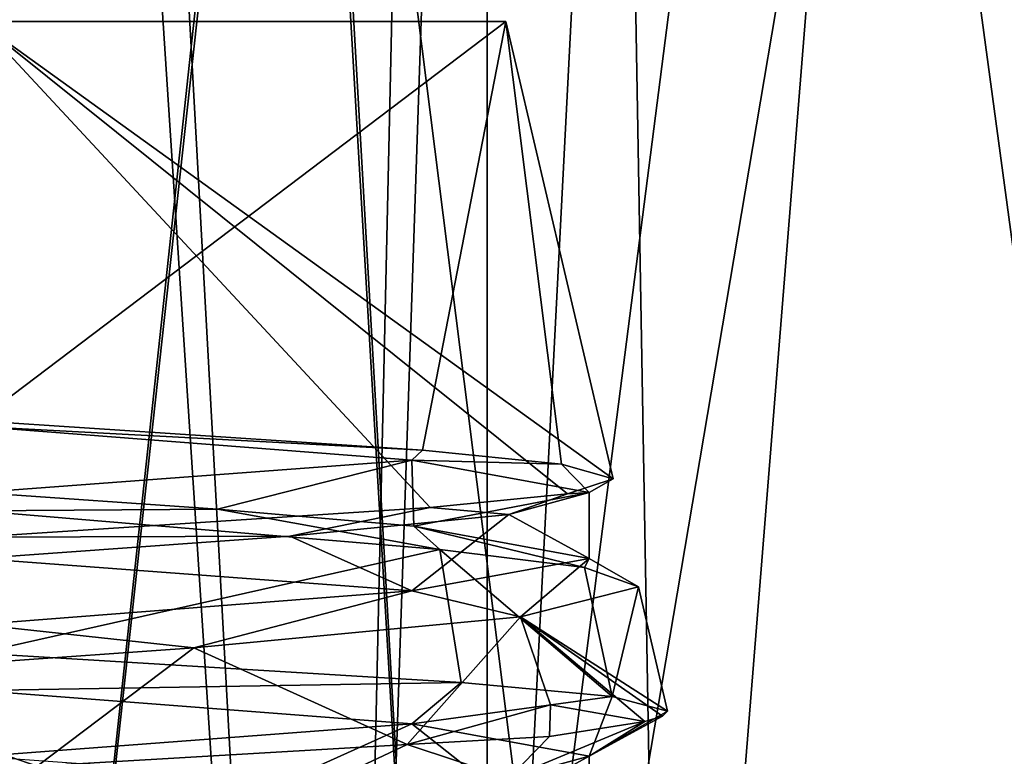
# Model space of a CAD drawing. Units: millimetres. Extents: x -110 to 110, y -106 to 65.
# Drawn here: x -98 to -96, y -17 to -15 of the extents above; entities that cross this region are included whole.
import ezdxf

# ---------------------------------------------------------------- set-up
doc = ezdxf.new("R2010")
doc.units = ezdxf.units.MM
doc.header["$LTSCALE"] = 159.143519
for name, color, linetype in [('1', 7, 'CONTINUOUS'), ('1063', 7, 'CONTINUOUS'), ('1064', 7, 'CONTINUOUS'), ('1090', 7, 'CONTINUOUS'), ('1091', 7, 'CONTINUOUS'), ('1377', 7, 'CONTINUOUS'), ('1387', 7, 'CONTINUOUS'), ('1393', 7, 'CONTINUOUS'), ('1394', 7, 'CONTINUOUS'), ('140', 7, 'CONTINUOUS'), ('15', 7, 'CONTINUOUS'), ('169', 7, 'CONTINUOUS'), ('1759', 7, 'CONTINUOUS'), ('1760', 7, 'CONTINUOUS'), ('1776', 7, 'CONTINUOUS'), ('1777', 7, 'CONTINUOUS'), ('1793', 7, 'CONTINUOUS'), ('1794', 7, 'CONTINUOUS'), ('183', 7, 'CONTINUOUS'), ('195', 7, 'CONTINUOUS'), ('203', 7, 'CONTINUOUS'), ('2035', 7, 'CONTINUOUS'), ('204', 7, 'CONTINUOUS'), ('209', 7, 'CONTINUOUS'), ('210', 7, 'CONTINUOUS'), ('2104', 7, 'CONTINUOUS'), ('229', 7, 'CONTINUOUS'), ('235', 7, 'CONTINUOUS'), ('237', 7, 'CONTINUOUS'), ('27', 7, 'CONTINUOUS'), ('308', 7, 'CONTINUOUS'), ('35', 7, 'CONTINUOUS'), ('36', 7, 'CONTINUOUS'), ('41', 7, 'CONTINUOUS'), ('42', 7, 'CONTINUOUS'), ('61', 7, 'CONTINUOUS'), ('67', 7, 'CONTINUOUS'), ('69', 7, 'CONTINUOUS'), ('841', 7, 'CONTINUOUS'), ('855', 7, 'CONTINUOUS'), ('867', 7, 'CONTINUOUS'), ('875', 7, 'CONTINUOUS'), ('876', 7, 'CONTINUOUS'), ('881', 7, 'CONTINUOUS'), ('882', 7, 'CONTINUOUS'), ('901', 7, 'CONTINUOUS'), ('907', 7, 'CONTINUOUS'), ('909', 7, 'CONTINUOUS'), ('980', 7, 'CONTINUOUS')]:
    doc.layers.add(name, color=color, linetype=linetype)

msp = doc.modelspace()

# ---------------------------------------------------------------- linework, layer by layer
at = {"layer": '1', "linetype": 'CONTINUOUS'}
for points in [[(-97.4005, -16.79, 1.208), (-98.5999, -15.5, 1.4), (-98.6076, -16.8679, 1.7206), (-97.4005, -16.79, 1.208)], [(-97.2, -15.5), (-98.5999, -15.5, 1.4), (-96.9156, -16.7135), (-97.2, -15.5)], [(-96.9156, -16.7135), (-98.5999, -15.5, 1.4), (-97.0365, -16.753, 0.6511), (-96.9156, -16.7135)], [(-97.0365, -16.753, 0.6511), (-98.5999, -15.5, 1.4), (-97.4005, -16.79, 1.208), (-97.0365, -16.753, 0.6511)]]:
    msp.add_3dface(points, dxfattribs=at)
at = {"layer": '1063', "color": 7, "linetype": 'CONTINUOUS', "true_color": 0xa0a0a0}
for points in [[(-97.25, 2, 160), (-95, 2, 157.75), (-97.25, -26, 160), (-97.25, 2, 160)], [(-97.25, -26, 160), (-95, 2, 157.75), (-95, -26, 157.75), (-97.25, -26, 160)]]:
    msp.add_3dface(points, dxfattribs=at)
at = {"layer": '1064', "color": 7, "linetype": 'CONTINUOUS', "true_color": 0xa0a0a0}
for points in [[(-97.25, 2, 160), (-97.25, -26, 160), (-95, -26, 162.25), (-97.25, 2, 160)], [(-95, 2, 162.25), (-97.25, 2, 160), (-95, -26, 162.25), (-95, 2, 162.25)]]:
    msp.add_3dface(points, dxfattribs=at)
at = {"layer": '1090', "color": 7, "linetype": 'CONTINUOUS', "true_color": 0xa0a0a0}
for points in [[(-97.25, 2, -160), (-95, 2, -162.25), (-97.25, -26, -160), (-97.25, 2, -160)], [(-97.25, -26, -160), (-95, 2, -162.25), (-95, -26, -162.25), (-97.25, -26, -160)]]:
    msp.add_3dface(points, dxfattribs=at)
at = {"layer": '1091', "color": 7, "linetype": 'CONTINUOUS', "true_color": 0xa0a0a0}
for points in [[(-97.25, 2, -160), (-97.25, -26, -160), (-95, -26, -157.75), (-97.25, 2, -160)], [(-95, 2, -157.75), (-97.25, 2, -160), (-95, -26, -157.75), (-95, 2, -157.75)]]:
    msp.add_3dface(points, dxfattribs=at)
at = {"layer": '1377', "linetype": 'CONTINUOUS'}
for points in [[(-94.5531, -14.0605, 174.5439), (-103.7981, -16.5555, 170.9733), (-91.9192, -20.1379, 174.3317), (-94.5531, -14.0605, 174.5439)], [(-96.7157, -28.5488, 171.1504), (-95.8777, -29.3988, 171.1873), (-103.7981, -16.5555, 170.9733), (-96.7157, -28.5488, 171.1504)], [(-103.7981, -16.5555, 170.9733), (-95.8777, -29.3988, 171.1873), (-90.9991, -28.6566, 173.2908), (-103.7981, -16.5555, 170.9733)], [(-97.5234, -27.6718, 171.1124), (-96.7157, -28.5488, 171.1504), (-103.7981, -16.5555, 170.9733), (-97.5234, -27.6718, 171.1124)], [(-100.3429, -25.7091, 170.1629), (-97.5234, -27.6718, 171.1124), (-103.7981, -16.5555, 170.9733), (-100.3429, -25.7091, 170.1629)], [(-91.9192, -20.1379, 174.3317), (-103.7981, -16.5555, 170.9733), (-90.9991, -28.6566, 173.2908), (-91.9192, -20.1379, 174.3317)]]:
    msp.add_3dface(points, dxfattribs=at)
at = {"layer": '1387', "linetype": 'CONTINUOUS'}
msp.add_3dface([(-103.7981, -16.5555, 170.9733), (-94.5531, -14.0605, 174.5439), (-105.1467, -14.2778, 170.1467), (-103.7981, -16.5555, 170.9733)], dxfattribs=at)
at = {"layer": '1393', "linetype": 'CONTINUOUS'}
msp.add_3dface([(-105.1467, -14.2778, -170.1467), (-94.553, -14.0617, -174.5439), (-103.6832, -16.5267, -171.0729), (-105.1467, -14.2778, -170.1467)], dxfattribs=at)
at = {"layer": '1394', "linetype": 'CONTINUOUS'}
for points in [[(-103.6832, -16.5267, -171.0729), (-94.553, -14.0617, -174.5439), (-97.5234, -27.6718, -171.1124), (-103.6832, -16.5267, -171.0729)], [(-97.5234, -27.6718, -171.1124), (-94.553, -14.0617, -174.5439), (-96.7158, -28.5487, -171.1504), (-97.5234, -27.6718, -171.1124)], [(-96.7158, -28.5487, -171.1504), (-94.553, -14.0617, -174.5439), (-95.8777, -29.3989, -171.1873), (-96.7158, -28.5487, -171.1504)], [(-100.3402, -25.7104, -170.1643), (-103.6832, -16.5267, -171.0729), (-97.5234, -27.6718, -171.1124), (-100.3402, -25.7104, -170.1643)]]:
    msp.add_3dface(points, dxfattribs=at)
at = {"layer": '140', "linetype": 'CONTINUOUS'}
for points in [[(-97.4622, -17.4186, 1.4583), (-97.0839, -17.3976, 1.0159), (-97.0814, -17.3131, 1.0121), (-97.4622, -17.4186, 1.4583)], [(-97.0839, -17.3976, 1.0159), (-96.8311, -17.3574, 0.4892), (-97.0814, -17.3131, 1.0121), (-97.0839, -17.3976, 1.0159)]]:
    msp.add_3dface(points, dxfattribs=at)
at = {"layer": '15', "linetype": 'CONTINUOUS'}
for points in [[(-98.6, -17.45, -1.6211), (-98.6, -17.275, -1.6211), (-97.4494, -17.3639, -1.142), (-98.6, -17.45, -1.6211)], [(-98.6, -17.45, -1.6211), (-97.4494, -17.3639, -1.142), (-97.773, -17.5097, -1.3943), (-98.6, -17.45, -1.6211)], [(-97.4494, -17.3639, -1.142), (-97.1926, -17.5671, -0.8044), (-97.773, -17.5097, -1.3943), (-97.4494, -17.3639, -1.142)], [(-97.4494, -17.3639, -1.142), (-96.9789, -17.4499, -0.002), (-97.1926, -17.5671, -0.8044), (-97.4494, -17.3639, -1.142)], [(-96.9789, -17.4499, -0.002), (-97.1926, -17.5079, 0.8044), (-96.9789, -17.6251, 0.002), (-96.9789, -17.4499, -0.002)], [(-96.9789, -17.4499, -0.002), (-96.9789, -17.6251, 0.002), (-97.1926, -17.5671, -0.8044), (-96.9789, -17.4499, -0.002)]]:
    msp.add_3dface(points, dxfattribs=at)
at = {"layer": '169', "linetype": 'CONTINUOUS'}
for points in [[(-97.4005, -16.79, -123.792), (-98.5999, -15.5, -123.6), (-98.6076, -16.8679, -123.2794), (-97.4005, -16.79, -123.792)], [(-97.2, -15.5, -125), (-98.5999, -15.5, -123.6), (-96.9156, -16.7135, -125), (-97.2, -15.5, -125)], [(-96.9156, -16.7135, -125), (-98.5999, -15.5, -123.6), (-97.0365, -16.753, -124.3489), (-96.9156, -16.7135, -125)], [(-97.0365, -16.753, -124.3489), (-98.5999, -15.5, -123.6), (-97.4005, -16.79, -123.792), (-97.0365, -16.753, -124.3489)]]:
    msp.add_3dface(points, dxfattribs=at)
at = {"layer": '1759', "linetype": 'CONTINUOUS'}
for points in [[(-99.4418, -13, 123.5218), (-98.6, -20.8001, 123.1622), (-97.7469, -13, 123.5282), (-99.4418, -13, 123.5218)], [(-98.6, -20.8001, 123.1622), (-97.3005, -20.8001, 123.7005), (-97.7469, -13, 123.5282), (-98.6, -20.8001, 123.1622)], [(-97.3005, -20.8001, 123.7005), (-96.7622, -20.8001, 125), (-97.7469, -13, 123.5282), (-97.3005, -20.8001, 123.7005)], [(-97.7469, -13, 123.5282), (-96.7622, -20.8001, 125), (-96.8984, -13, 125), (-97.7469, -13, 123.5282)]]:
    msp.add_3dface(points, dxfattribs=at)
at = {"layer": '1760', "linetype": 'CONTINUOUS'}
for points in [[(-97.7582, -13, 126.4782), (-98.6, -20.8001, 126.8378), (-99.4531, -13, 126.4718), (-97.7582, -13, 126.4782)], [(-97.3005, -20.8001, 126.2995), (-98.6, -20.8001, 126.8378), (-97.7582, -13, 126.4782), (-97.3005, -20.8001, 126.2995)], [(-96.8984, -13, 125), (-97.3005, -20.8001, 126.2995), (-97.7582, -13, 126.4782), (-96.8984, -13, 125)], [(-96.7622, -20.8001, 125), (-97.3005, -20.8001, 126.2995), (-96.8984, -13, 125), (-96.7622, -20.8001, 125)]]:
    msp.add_3dface(points, dxfattribs=at)
at = {"layer": '1776', "linetype": 'CONTINUOUS'}
for points in [[(-99.4418, -13, -1.4782), (-98.6, -20.8001, -1.8378), (-97.7469, -13, -1.4718), (-99.4418, -13, -1.4782)], [(-98.6, -20.8001, -1.8378), (-97.3005, -20.8001, -1.2995), (-97.7469, -13, -1.4718), (-98.6, -20.8001, -1.8378)], [(-97.3005, -20.8001, -1.2995), (-96.7622, -20.8001, 0), (-97.7469, -13, -1.4718), (-97.3005, -20.8001, -1.2995)], [(-97.7469, -13, -1.4718), (-96.7622, -20.8001, 0), (-96.8984, -13), (-97.7469, -13, -1.4718)]]:
    msp.add_3dface(points, dxfattribs=at)
at = {"layer": '1777', "linetype": 'CONTINUOUS'}
for points in [[(-97.7582, -13, 1.4782), (-98.6, -20.8001, 1.8378), (-99.4531, -13, 1.4718), (-97.7582, -13, 1.4782)], [(-97.3005, -20.8001, 1.2995), (-98.6, -20.8001, 1.8378), (-97.7582, -13, 1.4782), (-97.3005, -20.8001, 1.2995)], [(-96.8984, -13), (-97.3005, -20.8001, 1.2995), (-97.7582, -13, 1.4782), (-96.8984, -13)], [(-96.7622, -20.8001, 0), (-97.3005, -20.8001, 1.2995), (-96.8984, -13), (-96.7622, -20.8001, 0)]]:
    msp.add_3dface(points, dxfattribs=at)
at = {"layer": '1793', "linetype": 'CONTINUOUS'}
for points in [[(-99.4418, -13, -126.4782), (-98.6, -20.8001, -126.8378), (-97.7469, -13, -126.4718), (-99.4418, -13, -126.4782)], [(-98.6, -20.8001, -126.8378), (-97.3005, -20.8001, -126.2995), (-97.7469, -13, -126.4718), (-98.6, -20.8001, -126.8378)], [(-97.3005, -20.8001, -126.2995), (-96.7622, -20.8001, -125), (-97.7469, -13, -126.4718), (-97.3005, -20.8001, -126.2995)], [(-97.7469, -13, -126.4718), (-96.7622, -20.8001, -125), (-96.8984, -13, -125), (-97.7469, -13, -126.4718)]]:
    msp.add_3dface(points, dxfattribs=at)
at = {"layer": '1794', "linetype": 'CONTINUOUS'}
for points in [[(-97.7582, -13, -123.5218), (-98.6, -20.8001, -123.1622), (-99.4531, -13, -123.5282), (-97.7582, -13, -123.5218)], [(-97.3005, -20.8001, -123.7005), (-98.6, -20.8001, -123.1622), (-97.7582, -13, -123.5218), (-97.3005, -20.8001, -123.7005)], [(-96.8984, -13, -125), (-97.3005, -20.8001, -123.7005), (-97.7582, -13, -123.5218), (-96.8984, -13, -125)], [(-96.7622, -20.8001, -125), (-97.3005, -20.8001, -123.7005), (-96.8984, -13, -125), (-96.7622, -20.8001, -125)]]:
    msp.add_3dface(points, dxfattribs=at)
at = {"layer": '183', "linetype": 'CONTINUOUS'}
for points in [[(-98.6, -17.45, -126.6211), (-98.6, -17.275, -126.6211), (-97.4494, -17.3639, -126.142), (-98.6, -17.45, -126.6211)], [(-98.6, -17.45, -126.6211), (-97.4494, -17.3639, -126.142), (-97.773, -17.5097, -126.3943), (-98.6, -17.45, -126.6211)], [(-97.4494, -17.3639, -126.142), (-97.1926, -17.5671, -125.8044), (-97.773, -17.5097, -126.3943), (-97.4494, -17.3639, -126.142)], [(-97.4494, -17.3639, -126.142), (-96.9789, -17.4499, -125.002), (-97.1926, -17.5671, -125.8044), (-97.4494, -17.3639, -126.142)], [(-96.9789, -17.4499, -125.002), (-97.1926, -17.5079, -124.1956), (-96.9789, -17.6251, -124.998), (-96.9789, -17.4499, -125.002)], [(-96.9789, -17.4499, -125.002), (-96.9789, -17.6251, -124.998), (-97.1926, -17.5671, -125.8044), (-96.9789, -17.4499, -125.002)]]:
    msp.add_3dface(points, dxfattribs=at)
at = {"layer": '195', "linetype": 'CONTINUOUS'}
for points in [[(-98.6, -16.575, -126.6211), (-97.4494, -16.6639, -126.142), (-98.6, -16.75, -126.6211), (-98.6, -16.575, -126.6211)], [(-98.6, -16.75, -126.6211), (-97.4494, -16.6639, -126.142), (-97.9654, -16.7942, -126.4917), (-98.6, -16.75, -126.6211)], [(-97.9654, -16.7942, -126.4917), (-97.4494, -16.6639, -126.142), (-97.4444, -16.8394, -126.1369), (-97.9654, -16.7942, -126.4917)], [(-97.4494, -16.6639, -126.142), (-96.9789, -16.7499, -125.002), (-97.4444, -16.8394, -126.1369), (-97.4494, -16.6639, -126.142)], [(-97.4444, -16.8394, -126.1369), (-96.9789, -16.7499, -125.002), (-96.9789, -16.9251, -124.998), (-97.4444, -16.8394, -126.1369)], [(-96.9789, -16.7499, -125.002), (-97.1926, -16.8079, -124.1956), (-96.9789, -16.9251, -124.998), (-96.9789, -16.7499, -125.002)], [(-97.1926, -16.8079, -124.1956), (-97.773, -16.8653, -123.6057), (-97.4494, -17.0111, -123.858), (-97.1926, -16.8079, -124.1956)], [(-96.9789, -16.9251, -124.998), (-97.1926, -16.8079, -124.1956), (-97.4494, -17.0111, -123.858), (-96.9789, -16.9251, -124.998)], [(-97.773, -16.8653, -123.6057), (-98.6, -16.925, -123.3789), (-97.4494, -17.0111, -123.858), (-97.773, -16.8653, -123.6057)], [(-98.6, -16.925, -123.3789), (-98.6, -17.1, -123.3789), (-97.4494, -17.0111, -123.858), (-98.6, -16.925, -123.3789)]]:
    msp.add_3dface(points, dxfattribs=at)
at = {"layer": '203', "linetype": 'CONTINUOUS'}
for points in [[(-98.6001, -15.5, -126.4), (-97.2, -15.5, -125), (-98.6, -16.5593, -126.6483), (-98.6001, -15.5, -126.4)], [(-98.6, -16.5593, -126.6483), (-97.2, -15.5, -125), (-97.4215, -16.6373, -126.1784), (-98.6, -16.5593, -126.6483)], [(-97.4215, -16.6373, -126.1784), (-97.2, -15.5, -125), (-97.0522, -16.6742, -125.6408), (-97.4215, -16.6373, -126.1784)], [(-97.2, -15.5, -125), (-96.9156, -16.7135, -125), (-97.0522, -16.6742, -125.6408), (-97.2, -15.5, -125)]]:
    msp.add_3dface(points, dxfattribs=at)
at = {"layer": '2035', "linetype": 'CONTINUOUS'}
for points in [[(-98.8402, -22.4157, -160.167), (-97.6583, -22.4157, -162.7764), (-98.7988, -1.6937, -162.1932), (-98.8402, -22.4157, -160.167)], [(-97.6583, -22.4157, -157.2236), (-98.8402, -22.4157, -159.833), (-98.7988, -1.6937, -157.8068), (-97.6583, -22.4157, -157.2236)], [(-98.7988, -1.6937, -162.1932), (-97.6583, -22.4157, -162.7764), (-97.1932, -1.6937, -163.7988), (-98.7988, -1.6937, -162.1932)], [(-97.1932, -1.6937, -156.2012), (-97.6583, -22.4157, -157.2236), (-98.7988, -1.6937, -157.8068), (-97.1932, -1.6937, -156.2012)], [(-97.6583, -22.4157, -162.7764), (-95, -22.4157, -163.8439), (-97.1932, -1.6937, -163.7988), (-97.6583, -22.4157, -162.7764)], [(-95, -1.6937, -155.6135), (-95, -22.4157, -156.1561), (-97.6583, -22.4157, -157.2236), (-95, -1.6937, -155.6135)], [(-95, -1.6937, -155.6135), (-97.6583, -22.4157, -157.2236), (-97.1932, -1.6937, -156.2012), (-95, -1.6937, -155.6135)], [(-95, -22.4157, -163.8439), (-95, -1.6937, -164.3865), (-97.1932, -1.6937, -163.7988), (-95, -22.4157, -163.8439)]]:
    msp.add_3dface(points, dxfattribs=at)
at = {"layer": '204', "linetype": 'CONTINUOUS'}
for points in [[(-98.6, -17.1759, -126.7928), (-98.6, -16.798, -126.7042), (-97.3756, -16.9006, -126.2197), (-98.6, -17.1759, -126.7928)], [(-98.6, -17.1759, -126.7928), (-97.3756, -16.9006, -126.2197), (-97.3187, -17.2539, -126.2799), (-98.6, -17.1759, -126.7928)], [(-97.3756, -16.9006, -126.2197), (-96.9917, -16.949, -125.6631), (-96.9183, -17.2908, -125.6953), (-97.3756, -16.9006, -126.2197)], [(-97.3756, -16.9006, -126.2197), (-96.9183, -17.2908, -125.6953), (-97.3187, -17.2539, -126.2799), (-97.3756, -16.9006, -126.2197)], [(-96.9917, -16.949, -125.6631), (-96.8484, -17.0004, -125), (-96.9183, -17.2908, -125.6953), (-96.9917, -16.949, -125.6631)], [(-96.8484, -17.0004, -125), (-96.7711, -17.33, -125), (-96.9183, -17.2908, -125.6953), (-96.8484, -17.0004, -125)]]:
    msp.add_3dface(points, dxfattribs=at)
at = {"layer": '209', "linetype": 'CONTINUOUS'}
for points in [[(-98.6, -16.75, -126.6211), (-97.9654, -16.7942, -126.4917), (-98.6, -16.798, -126.7042), (-98.6, -16.75, -126.6211)], [(-98.6, -16.798, -126.7042), (-97.9654, -16.7942, -126.4917), (-97.3756, -16.9006, -126.2197), (-98.6, -16.798, -126.7042)], [(-97.9654, -16.7942, -126.4917), (-97.4444, -16.8394, -126.1369), (-97.3756, -16.9006, -126.2197), (-97.9654, -16.7942, -126.4917)], [(-97.4444, -16.8394, -126.1369), (-96.9789, -16.9251, -124.998), (-96.9917, -16.949, -125.6631), (-97.4444, -16.8394, -126.1369)], [(-97.3756, -16.9006, -126.2197), (-97.4444, -16.8394, -126.1369), (-96.9917, -16.949, -125.6631), (-97.3756, -16.9006, -126.2197)], [(-96.9789, -16.9251, -124.998), (-97.4494, -17.0111, -123.858), (-97.1614, -17.0797, -123.9684), (-96.9789, -16.9251, -124.998)], [(-96.8484, -17.0004, -125), (-96.9789, -16.9251, -124.998), (-97.1614, -17.0797, -123.9684), (-96.8484, -17.0004, -125)], [(-96.9917, -16.949, -125.6631), (-96.9789, -16.9251, -124.998), (-96.8484, -17.0004, -125), (-96.9917, -16.949, -125.6631)], [(-97.4494, -17.0111, -123.858), (-98.6, -17.1, -123.3789), (-98.0276, -17.1618, -123.3045), (-97.4494, -17.0111, -123.858)], [(-97.1614, -17.0797, -123.9684), (-97.4494, -17.0111, -123.858), (-98.0276, -17.1618, -123.3045), (-97.1614, -17.0797, -123.9684)], [(-98.0276, -17.1618, -123.3045), (-98.6, -17.1, -123.3789), (-99.1271, -17.2398, -123.2708), (-98.0276, -17.1618, -123.3045)]]:
    msp.add_3dface(points, dxfattribs=at)
at = {"layer": '210', "linetype": 'CONTINUOUS'}
for points in [[(-98.6, -17.275, -126.6211), (-98.6, -17.1759, -126.7928), (-97.3187, -17.2539, -126.2799), (-98.6, -17.275, -126.6211)], [(-98.6, -17.275, -126.6211), (-97.3187, -17.2539, -126.2799), (-97.4494, -17.3639, -126.142), (-98.6, -17.275, -126.6211)], [(-97.3187, -17.2539, -126.2799), (-96.9183, -17.2908, -125.6953), (-97.4494, -17.3639, -126.142), (-97.3187, -17.2539, -126.2799)], [(-97.4494, -17.3639, -126.142), (-96.9183, -17.2908, -125.6953), (-96.9789, -17.4499, -125.002), (-97.4494, -17.3639, -126.142)], [(-96.9183, -17.2908, -125.6953), (-96.7711, -17.33, -125), (-96.9789, -17.4499, -125.002), (-96.9183, -17.2908, -125.6953)], [(-96.9789, -17.4499, -125.002), (-96.7711, -17.33, -125), (-96.7845, -17.3438, -124.7534), (-96.9789, -17.4499, -125.002)], [(-96.8311, -17.3574, -124.5108), (-96.9789, -17.4499, -125.002), (-96.7845, -17.3438, -124.7534), (-96.8311, -17.3574, -124.5108)], [(-97.1926, -17.5079, -124.1956), (-96.9789, -17.4499, -125.002), (-96.8311, -17.3574, -124.5108), (-97.1926, -17.5079, -124.1956)], [(-97.0839, -17.3976, -123.9841), (-97.1926, -17.5079, -124.1956), (-96.8311, -17.3574, -124.5108), (-97.0839, -17.3976, -123.9841)], [(-97.4622, -17.4186, -123.5417), (-97.1926, -17.5079, -124.1956), (-97.0839, -17.3976, -123.9841), (-97.4622, -17.4186, -123.5417)], [(-98.4439, -17.4765, -123.1433), (-97.773, -17.5653, -123.6057), (-97.4622, -17.4186, -123.5417), (-98.4439, -17.4765, -123.1433)], [(-97.773, -17.5653, -123.6057), (-97.1926, -17.5079, -124.1956), (-97.4622, -17.4186, -123.5417), (-97.773, -17.5653, -123.6057)]]:
    msp.add_3dface(points, dxfattribs=at)
at = {"layer": '2104', "linetype": 'CONTINUOUS'}
for points in [[(-98.8402, -22.4157, 160.167), (-98.6854, -6.6937, 162.1278), (-97.6583, -22.4157, 162.7764), (-98.8402, -22.4157, 160.167)], [(-98.6854, -6.6937, 157.8722), (-98.8402, -22.4157, 159.833), (-97.6583, -22.4157, 157.2236), (-98.6854, -6.6937, 157.8722)], [(-98.6854, -6.6937, 162.1278), (-97.1278, -6.6937, 163.6854), (-97.6583, -22.4157, 162.7764), (-98.6854, -6.6937, 162.1278)], [(-97.1278, -6.6937, 156.3146), (-98.6854, -6.6937, 157.8722), (-97.6583, -22.4157, 157.2236), (-97.1278, -6.6937, 156.3146)], [(-95, -22.4157, 156.1561), (-97.1278, -6.6937, 156.3146), (-97.6583, -22.4157, 157.2236), (-95, -22.4157, 156.1561)], [(-97.6583, -22.4157, 162.7764), (-95, -6.6937, 164.2556), (-95, -22.4157, 163.8439), (-97.6583, -22.4157, 162.7764)], [(-97.1278, -6.6937, 163.6854), (-95, -6.6937, 164.2556), (-97.6583, -22.4157, 162.7764), (-97.1278, -6.6937, 163.6854)], [(-95, -6.6937, 155.7444), (-97.1278, -6.6937, 156.3146), (-95, -22.4157, 156.1561), (-95, -6.6937, 155.7444)]]:
    msp.add_3dface(points, dxfattribs=at)
at = {"layer": '229', "linetype": 'CONTINUOUS'}
for points in [[(-96.8484, -17.0004, -125), (-97.1614, -17.0797, -123.9684), (-96.7711, -17.33, -125), (-96.8484, -17.0004, -125)], [(-97.1614, -17.0797, -123.9684), (-98.0276, -17.1618, -123.3045), (-97.4622, -17.4186, -123.5417), (-97.1614, -17.0797, -123.9684)], [(-97.1614, -17.0797, -123.9684), (-97.4622, -17.4186, -123.5417), (-97.0814, -17.3131, -123.9879), (-97.1614, -17.0797, -123.9684)], [(-96.7711, -17.33, -125), (-97.1614, -17.0797, -123.9684), (-96.7845, -17.3438, -124.7534), (-96.7711, -17.33, -125)], [(-97.1614, -17.0797, -123.9684), (-96.8311, -17.3574, -124.5108), (-96.7845, -17.3438, -124.7534), (-97.1614, -17.0797, -123.9684)], [(-96.8311, -17.3574, -124.5108), (-97.1614, -17.0797, -123.9684), (-97.0814, -17.3131, -123.9879), (-96.8311, -17.3574, -124.5108)], [(-98.0276, -17.1618, -123.3045), (-99.1271, -17.2398, -123.2708), (-98.4439, -17.4765, -123.1433), (-98.0276, -17.1618, -123.3045)], [(-98.0276, -17.1618, -123.3045), (-98.4439, -17.4765, -123.1433), (-97.4622, -17.4186, -123.5417), (-98.0276, -17.1618, -123.3045)], [(-99.1271, -17.2398, -123.2708), (-99.4914, -17.5326, -123.3489), (-98.4439, -17.4765, -123.1433), (-99.1271, -17.2398, -123.2708)]]:
    msp.add_3dface(points, dxfattribs=at)
at = {"layer": '235', "linetype": 'CONTINUOUS'}
for points in [[(-98.6, -16.5593, -126.6483), (-97.4215, -16.6373, -126.1784), (-98.6, -16.575, -126.6211), (-98.6, -16.5593, -126.6483)], [(-98.6, -16.575, -126.6211), (-97.4215, -16.6373, -126.1784), (-97.4494, -16.6639, -126.142), (-98.6, -16.575, -126.6211)], [(-97.4215, -16.6373, -126.1784), (-97.0522, -16.6742, -125.6408), (-97.4494, -16.6639, -126.142), (-97.4215, -16.6373, -126.1784)], [(-97.4494, -16.6639, -126.142), (-97.0522, -16.6742, -125.6408), (-96.9789, -16.7499, -125.002), (-97.4494, -16.6639, -126.142)], [(-97.0522, -16.6742, -125.6408), (-96.9156, -16.7135, -125), (-96.9789, -16.7499, -125.002), (-97.0522, -16.6742, -125.6408)], [(-96.9156, -16.7135, -125), (-97.0365, -16.753, -124.3489), (-96.9789, -16.7499, -125.002), (-96.9156, -16.7135, -125)], [(-97.0365, -16.753, -124.3489), (-97.4005, -16.79, -123.792), (-97.1926, -16.8079, -124.1956), (-97.0365, -16.753, -124.3489)], [(-96.9789, -16.7499, -125.002), (-97.0365, -16.753, -124.3489), (-97.1926, -16.8079, -124.1956), (-96.9789, -16.7499, -125.002)], [(-97.4005, -16.79, -123.792), (-98.6076, -16.8679, -123.2794), (-97.773, -16.8653, -123.6057), (-97.4005, -16.79, -123.792)], [(-97.1926, -16.8079, -124.1956), (-97.4005, -16.79, -123.792), (-97.773, -16.8653, -123.6057), (-97.1926, -16.8079, -124.1956)], [(-97.773, -16.8653, -123.6057), (-98.6076, -16.8679, -123.2794), (-98.6, -16.925, -123.3789), (-97.773, -16.8653, -123.6057)]]:
    msp.add_3dface(points, dxfattribs=at)
at = {"layer": '237', "linetype": 'CONTINUOUS'}
msp.add_3dface([(-98.5999, -15.5, -123.6), (-97.2, -15.5, -125), (-98.6001, -15.5, -126.4), (-98.5999, -15.5, -123.6)], dxfattribs=at)
at = {"layer": '27', "linetype": 'CONTINUOUS'}
for points in [[(-98.6, -16.575, -1.6211), (-97.4494, -16.6639, -1.142), (-98.6, -16.75, -1.6211), (-98.6, -16.575, -1.6211)], [(-98.6, -16.75, -1.6211), (-97.4494, -16.6639, -1.142), (-97.9654, -16.7942, -1.4917), (-98.6, -16.75, -1.6211)], [(-97.9654, -16.7942, -1.4917), (-97.4494, -16.6639, -1.142), (-97.4444, -16.8394, -1.1369), (-97.9654, -16.7942, -1.4917)], [(-97.4494, -16.6639, -1.142), (-96.9789, -16.7499, -0.002), (-97.4444, -16.8394, -1.1369), (-97.4494, -16.6639, -1.142)], [(-97.4444, -16.8394, -1.1369), (-96.9789, -16.7499, -0.002), (-96.9789, -16.9251, 0.002), (-97.4444, -16.8394, -1.1369)], [(-96.9789, -16.7499, -0.002), (-97.1926, -16.8079, 0.8044), (-96.9789, -16.9251, 0.002), (-96.9789, -16.7499, -0.002)], [(-97.1926, -16.8079, 0.8044), (-97.773, -16.8653, 1.3943), (-97.4494, -17.0111, 1.142), (-97.1926, -16.8079, 0.8044)], [(-96.9789, -16.9251, 0.002), (-97.1926, -16.8079, 0.8044), (-97.4494, -17.0111, 1.142), (-96.9789, -16.9251, 0.002)], [(-97.773, -16.8653, 1.3943), (-98.6, -16.925, 1.6211), (-97.4494, -17.0111, 1.142), (-97.773, -16.8653, 1.3943)], [(-98.6, -16.925, 1.6211), (-98.6, -17.1, 1.6211), (-97.4494, -17.0111, 1.142), (-98.6, -16.925, 1.6211)]]:
    msp.add_3dface(points, dxfattribs=at)
at = {"layer": '308', "linetype": 'CONTINUOUS'}
for points in [[(-97.4622, -17.4186, -123.5417), (-97.0839, -17.3976, -123.9841), (-97.0814, -17.3131, -123.9879), (-97.4622, -17.4186, -123.5417)], [(-97.0839, -17.3976, -123.9841), (-96.8311, -17.3574, -124.5108), (-97.0814, -17.3131, -123.9879), (-97.0839, -17.3976, -123.9841)]]:
    msp.add_3dface(points, dxfattribs=at)
at = {"layer": '35', "linetype": 'CONTINUOUS'}
for points in [[(-98.6001, -15.5, -1.4), (-97.2, -15.5), (-98.6, -16.5593, -1.6483), (-98.6001, -15.5, -1.4)], [(-98.6, -16.5593, -1.6483), (-97.2, -15.5), (-97.4215, -16.6373, -1.1784), (-98.6, -16.5593, -1.6483)], [(-97.4215, -16.6373, -1.1784), (-97.2, -15.5), (-97.0522, -16.6742, -0.6408), (-97.4215, -16.6373, -1.1784)], [(-97.2, -15.5), (-96.9156, -16.7135), (-97.0522, -16.6742, -0.6408), (-97.2, -15.5)]]:
    msp.add_3dface(points, dxfattribs=at)
at = {"layer": '36', "linetype": 'CONTINUOUS'}
for points in [[(-98.6, -17.1759, -1.7928), (-98.6, -16.798, -1.7042), (-97.3756, -16.9006, -1.2197), (-98.6, -17.1759, -1.7928)], [(-98.6, -17.1759, -1.7928), (-97.3756, -16.9006, -1.2197), (-97.3187, -17.2539, -1.2799), (-98.6, -17.1759, -1.7928)], [(-97.3756, -16.9006, -1.2197), (-96.9917, -16.949, -0.6631), (-96.9183, -17.2908, -0.6953), (-97.3756, -16.9006, -1.2197)], [(-97.3756, -16.9006, -1.2197), (-96.9183, -17.2908, -0.6953), (-97.3187, -17.2539, -1.2799), (-97.3756, -16.9006, -1.2197)], [(-96.9917, -16.949, -0.6631), (-96.8484, -17.0004), (-96.9183, -17.2908, -0.6953), (-96.9917, -16.949, -0.6631)], [(-96.8484, -17.0004), (-96.7711, -17.33), (-96.9183, -17.2908, -0.6953), (-96.8484, -17.0004)]]:
    msp.add_3dface(points, dxfattribs=at)
at = {"layer": '41', "linetype": 'CONTINUOUS'}
for points in [[(-98.6, -16.75, -1.6211), (-97.9654, -16.7942, -1.4917), (-98.6, -16.798, -1.7042), (-98.6, -16.75, -1.6211)], [(-98.6, -16.798, -1.7042), (-97.9654, -16.7942, -1.4917), (-97.3756, -16.9006, -1.2197), (-98.6, -16.798, -1.7042)], [(-97.9654, -16.7942, -1.4917), (-97.4444, -16.8394, -1.1369), (-97.3756, -16.9006, -1.2197), (-97.9654, -16.7942, -1.4917)], [(-97.4444, -16.8394, -1.1369), (-96.9789, -16.9251, 0.002), (-96.9917, -16.949, -0.6631), (-97.4444, -16.8394, -1.1369)], [(-97.3756, -16.9006, -1.2197), (-97.4444, -16.8394, -1.1369), (-96.9917, -16.949, -0.6631), (-97.3756, -16.9006, -1.2197)], [(-96.9789, -16.9251, 0.002), (-97.4494, -17.0111, 1.142), (-97.1614, -17.0797, 1.0316), (-96.9789, -16.9251, 0.002)], [(-96.8484, -17.0004), (-96.9789, -16.9251, 0.002), (-97.1614, -17.0797, 1.0316), (-96.8484, -17.0004)], [(-96.9917, -16.949, -0.6631), (-96.9789, -16.9251, 0.002), (-96.8484, -17.0004), (-96.9917, -16.949, -0.6631)], [(-97.4494, -17.0111, 1.142), (-98.6, -17.1, 1.6211), (-98.0276, -17.1618, 1.6955), (-97.4494, -17.0111, 1.142)], [(-97.1614, -17.0797, 1.0316), (-97.4494, -17.0111, 1.142), (-98.0276, -17.1618, 1.6955), (-97.1614, -17.0797, 1.0316)], [(-98.0276, -17.1618, 1.6955), (-98.6, -17.1, 1.6211), (-99.1271, -17.2398, 1.7292), (-98.0276, -17.1618, 1.6955)]]:
    msp.add_3dface(points, dxfattribs=at)
at = {"layer": '42', "linetype": 'CONTINUOUS'}
for points in [[(-98.6, -17.275, -1.6211), (-98.6, -17.1759, -1.7928), (-97.3187, -17.2539, -1.2799), (-98.6, -17.275, -1.6211)], [(-98.6, -17.275, -1.6211), (-97.3187, -17.2539, -1.2799), (-97.4494, -17.3639, -1.142), (-98.6, -17.275, -1.6211)], [(-97.3187, -17.2539, -1.2799), (-96.9183, -17.2908, -0.6953), (-97.4494, -17.3639, -1.142), (-97.3187, -17.2539, -1.2799)], [(-97.4494, -17.3639, -1.142), (-96.9183, -17.2908, -0.6953), (-96.9789, -17.4499, -0.002), (-97.4494, -17.3639, -1.142)], [(-96.9183, -17.2908, -0.6953), (-96.7711, -17.33), (-96.9789, -17.4499, -0.002), (-96.9183, -17.2908, -0.6953)], [(-96.9789, -17.4499, -0.002), (-96.7711, -17.33), (-96.7845, -17.3438, 0.2466), (-96.9789, -17.4499, -0.002)], [(-96.8311, -17.3574, 0.4892), (-96.9789, -17.4499, -0.002), (-96.7845, -17.3438, 0.2466), (-96.8311, -17.3574, 0.4892)], [(-97.1926, -17.5079, 0.8044), (-96.9789, -17.4499, -0.002), (-96.8311, -17.3574, 0.4892), (-97.1926, -17.5079, 0.8044)], [(-97.0839, -17.3976, 1.0159), (-97.1926, -17.5079, 0.8044), (-96.8311, -17.3574, 0.4892), (-97.0839, -17.3976, 1.0159)], [(-97.4622, -17.4186, 1.4583), (-97.1926, -17.5079, 0.8044), (-97.0839, -17.3976, 1.0159), (-97.4622, -17.4186, 1.4583)], [(-98.4439, -17.4765, 1.8567), (-97.773, -17.5653, 1.3943), (-97.4622, -17.4186, 1.4583), (-98.4439, -17.4765, 1.8567)], [(-97.773, -17.5653, 1.3943), (-97.1926, -17.5079, 0.8044), (-97.4622, -17.4186, 1.4583), (-97.773, -17.5653, 1.3943)]]:
    msp.add_3dface(points, dxfattribs=at)
at = {"layer": '61', "linetype": 'CONTINUOUS'}
for points in [[(-96.8484, -17.0004), (-97.1614, -17.0797, 1.0316), (-96.7711, -17.33), (-96.8484, -17.0004)], [(-97.1614, -17.0797, 1.0316), (-98.0276, -17.1618, 1.6955), (-97.4622, -17.4186, 1.4583), (-97.1614, -17.0797, 1.0316)], [(-97.1614, -17.0797, 1.0316), (-97.4622, -17.4186, 1.4583), (-97.0814, -17.3131, 1.0121), (-97.1614, -17.0797, 1.0316)], [(-96.7711, -17.33), (-97.1614, -17.0797, 1.0316), (-96.7845, -17.3438, 0.2466), (-96.7711, -17.33)], [(-97.1614, -17.0797, 1.0316), (-96.8311, -17.3574, 0.4892), (-96.7845, -17.3438, 0.2466), (-97.1614, -17.0797, 1.0316)], [(-96.8311, -17.3574, 0.4892), (-97.1614, -17.0797, 1.0316), (-97.0814, -17.3131, 1.0121), (-96.8311, -17.3574, 0.4892)], [(-98.0276, -17.1618, 1.6955), (-99.1271, -17.2398, 1.7292), (-98.4439, -17.4765, 1.8567), (-98.0276, -17.1618, 1.6955)], [(-98.0276, -17.1618, 1.6955), (-98.4439, -17.4765, 1.8567), (-97.4622, -17.4186, 1.4583), (-98.0276, -17.1618, 1.6955)], [(-99.1271, -17.2398, 1.7292), (-99.4914, -17.5326, 1.6511), (-98.4439, -17.4765, 1.8567), (-99.1271, -17.2398, 1.7292)]]:
    msp.add_3dface(points, dxfattribs=at)
at = {"layer": '67', "linetype": 'CONTINUOUS'}
for points in [[(-98.6, -16.5593, -1.6483), (-97.4215, -16.6373, -1.1784), (-98.6, -16.575, -1.6211), (-98.6, -16.5593, -1.6483)], [(-98.6, -16.575, -1.6211), (-97.4215, -16.6373, -1.1784), (-97.4494, -16.6639, -1.142), (-98.6, -16.575, -1.6211)], [(-97.4215, -16.6373, -1.1784), (-97.0522, -16.6742, -0.6408), (-97.4494, -16.6639, -1.142), (-97.4215, -16.6373, -1.1784)], [(-97.4494, -16.6639, -1.142), (-97.0522, -16.6742, -0.6408), (-96.9789, -16.7499, -0.002), (-97.4494, -16.6639, -1.142)], [(-97.0522, -16.6742, -0.6408), (-96.9156, -16.7135), (-96.9789, -16.7499, -0.002), (-97.0522, -16.6742, -0.6408)], [(-96.9156, -16.7135), (-97.0365, -16.753, 0.6511), (-96.9789, -16.7499, -0.002), (-96.9156, -16.7135)], [(-97.0365, -16.753, 0.6511), (-97.4005, -16.79, 1.208), (-97.1926, -16.8079, 0.8044), (-97.0365, -16.753, 0.6511)], [(-96.9789, -16.7499, -0.002), (-97.0365, -16.753, 0.6511), (-97.1926, -16.8079, 0.8044), (-96.9789, -16.7499, -0.002)], [(-97.4005, -16.79, 1.208), (-98.6076, -16.8679, 1.7206), (-97.773, -16.8653, 1.3943), (-97.4005, -16.79, 1.208)], [(-97.1926, -16.8079, 0.8044), (-97.4005, -16.79, 1.208), (-97.773, -16.8653, 1.3943), (-97.1926, -16.8079, 0.8044)], [(-97.773, -16.8653, 1.3943), (-98.6076, -16.8679, 1.7206), (-98.6, -16.925, 1.6211), (-97.773, -16.8653, 1.3943)]]:
    msp.add_3dface(points, dxfattribs=at)
at = {"layer": '69', "linetype": 'CONTINUOUS'}
msp.add_3dface([(-98.5999, -15.5, 1.4), (-97.2, -15.5), (-98.6001, -15.5, -1.4), (-98.5999, -15.5, 1.4)], dxfattribs=at)
at = {"layer": '841', "linetype": 'CONTINUOUS'}
for points in [[(-97.4005, -16.79, 126.208), (-98.5999, -15.5, 126.4), (-98.6076, -16.8679, 126.7206), (-97.4005, -16.79, 126.208)], [(-97.2, -15.5, 125), (-98.5999, -15.5, 126.4), (-96.9156, -16.7135, 125), (-97.2, -15.5, 125)], [(-96.9156, -16.7135, 125), (-98.5999, -15.5, 126.4), (-97.0365, -16.753, 125.6511), (-96.9156, -16.7135, 125)], [(-97.0365, -16.753, 125.6511), (-98.5999, -15.5, 126.4), (-97.4005, -16.79, 126.208), (-97.0365, -16.753, 125.6511)]]:
    msp.add_3dface(points, dxfattribs=at)
at = {"layer": '855', "linetype": 'CONTINUOUS'}
for points in [[(-98.6, -17.45, 123.3789), (-98.6, -17.275, 123.3789), (-97.4494, -17.3639, 123.858), (-98.6, -17.45, 123.3789)], [(-98.6, -17.45, 123.3789), (-97.4494, -17.3639, 123.858), (-97.773, -17.5097, 123.6057), (-98.6, -17.45, 123.3789)], [(-97.4494, -17.3639, 123.858), (-97.1926, -17.5671, 124.1956), (-97.773, -17.5097, 123.6057), (-97.4494, -17.3639, 123.858)], [(-97.4494, -17.3639, 123.858), (-96.9789, -17.4499, 124.998), (-97.1926, -17.5671, 124.1956), (-97.4494, -17.3639, 123.858)], [(-96.9789, -17.4499, 124.998), (-97.1926, -17.5079, 125.8044), (-96.9789, -17.6251, 125.002), (-96.9789, -17.4499, 124.998)], [(-96.9789, -17.4499, 124.998), (-96.9789, -17.6251, 125.002), (-97.1926, -17.5671, 124.1956), (-96.9789, -17.4499, 124.998)]]:
    msp.add_3dface(points, dxfattribs=at)
at = {"layer": '867', "linetype": 'CONTINUOUS'}
for points in [[(-98.6, -16.575, 123.3789), (-97.4494, -16.6639, 123.858), (-98.6, -16.75, 123.3789), (-98.6, -16.575, 123.3789)], [(-98.6, -16.75, 123.3789), (-97.4494, -16.6639, 123.858), (-97.9654, -16.7942, 123.5083), (-98.6, -16.75, 123.3789)], [(-97.9654, -16.7942, 123.5083), (-97.4494, -16.6639, 123.858), (-97.4444, -16.8394, 123.8631), (-97.9654, -16.7942, 123.5083)], [(-97.4494, -16.6639, 123.858), (-96.9789, -16.7499, 124.998), (-97.4444, -16.8394, 123.8631), (-97.4494, -16.6639, 123.858)], [(-97.4444, -16.8394, 123.8631), (-96.9789, -16.7499, 124.998), (-96.9789, -16.9251, 125.002), (-97.4444, -16.8394, 123.8631)], [(-96.9789, -16.7499, 124.998), (-97.1926, -16.8079, 125.8044), (-96.9789, -16.9251, 125.002), (-96.9789, -16.7499, 124.998)], [(-97.1926, -16.8079, 125.8044), (-97.773, -16.8653, 126.3943), (-97.4494, -17.0111, 126.142), (-97.1926, -16.8079, 125.8044)], [(-96.9789, -16.9251, 125.002), (-97.1926, -16.8079, 125.8044), (-97.4494, -17.0111, 126.142), (-96.9789, -16.9251, 125.002)], [(-97.773, -16.8653, 126.3943), (-98.6, -16.925, 126.6211), (-97.4494, -17.0111, 126.142), (-97.773, -16.8653, 126.3943)], [(-98.6, -16.925, 126.6211), (-98.6, -17.1, 126.6211), (-97.4494, -17.0111, 126.142), (-98.6, -16.925, 126.6211)]]:
    msp.add_3dface(points, dxfattribs=at)
at = {"layer": '875', "linetype": 'CONTINUOUS'}
for points in [[(-98.6001, -15.5, 123.6), (-97.2, -15.5, 125), (-98.6, -16.5593, 123.3517), (-98.6001, -15.5, 123.6)], [(-98.6, -16.5593, 123.3517), (-97.2, -15.5, 125), (-97.4215, -16.6373, 123.8216), (-98.6, -16.5593, 123.3517)], [(-97.4215, -16.6373, 123.8216), (-97.2, -15.5, 125), (-97.0522, -16.6742, 124.3592), (-97.4215, -16.6373, 123.8216)], [(-97.2, -15.5, 125), (-96.9156, -16.7135, 125), (-97.0522, -16.6742, 124.3592), (-97.2, -15.5, 125)]]:
    msp.add_3dface(points, dxfattribs=at)
at = {"layer": '876', "linetype": 'CONTINUOUS'}
for points in [[(-98.6, -17.1759, 123.2072), (-98.6, -16.798, 123.2958), (-97.3756, -16.9006, 123.7803), (-98.6, -17.1759, 123.2072)], [(-98.6, -17.1759, 123.2072), (-97.3756, -16.9006, 123.7803), (-97.3187, -17.2539, 123.7201), (-98.6, -17.1759, 123.2072)], [(-97.3756, -16.9006, 123.7803), (-96.9917, -16.949, 124.3369), (-96.9183, -17.2908, 124.3047), (-97.3756, -16.9006, 123.7803)], [(-97.3756, -16.9006, 123.7803), (-96.9183, -17.2908, 124.3047), (-97.3187, -17.2539, 123.7201), (-97.3756, -16.9006, 123.7803)], [(-96.9917, -16.949, 124.3369), (-96.8484, -17.0004, 125), (-96.9183, -17.2908, 124.3047), (-96.9917, -16.949, 124.3369)], [(-96.8484, -17.0004, 125), (-96.7711, -17.33, 125), (-96.9183, -17.2908, 124.3047), (-96.8484, -17.0004, 125)]]:
    msp.add_3dface(points, dxfattribs=at)
at = {"layer": '881', "linetype": 'CONTINUOUS'}
for points in [[(-98.6, -16.75, 123.3789), (-97.9654, -16.7942, 123.5083), (-98.6, -16.798, 123.2958), (-98.6, -16.75, 123.3789)], [(-98.6, -16.798, 123.2958), (-97.9654, -16.7942, 123.5083), (-97.3756, -16.9006, 123.7803), (-98.6, -16.798, 123.2958)], [(-97.9654, -16.7942, 123.5083), (-97.4444, -16.8394, 123.8631), (-97.3756, -16.9006, 123.7803), (-97.9654, -16.7942, 123.5083)], [(-97.4444, -16.8394, 123.8631), (-96.9789, -16.9251, 125.002), (-96.9917, -16.949, 124.3369), (-97.4444, -16.8394, 123.8631)], [(-97.3756, -16.9006, 123.7803), (-97.4444, -16.8394, 123.8631), (-96.9917, -16.949, 124.3369), (-97.3756, -16.9006, 123.7803)], [(-96.9789, -16.9251, 125.002), (-97.4494, -17.0111, 126.142), (-97.1614, -17.0797, 126.0316), (-96.9789, -16.9251, 125.002)], [(-96.8484, -17.0004, 125), (-96.9789, -16.9251, 125.002), (-97.1614, -17.0797, 126.0316), (-96.8484, -17.0004, 125)], [(-96.9917, -16.949, 124.3369), (-96.9789, -16.9251, 125.002), (-96.8484, -17.0004, 125), (-96.9917, -16.949, 124.3369)], [(-97.4494, -17.0111, 126.142), (-98.6, -17.1, 126.6211), (-98.0276, -17.1618, 126.6955), (-97.4494, -17.0111, 126.142)], [(-97.1614, -17.0797, 126.0316), (-97.4494, -17.0111, 126.142), (-98.0276, -17.1618, 126.6955), (-97.1614, -17.0797, 126.0316)], [(-98.0276, -17.1618, 126.6955), (-98.6, -17.1, 126.6211), (-99.1271, -17.2398, 126.7292), (-98.0276, -17.1618, 126.6955)]]:
    msp.add_3dface(points, dxfattribs=at)
at = {"layer": '882', "linetype": 'CONTINUOUS'}
for points in [[(-98.6, -17.275, 123.3789), (-98.6, -17.1759, 123.2072), (-97.3187, -17.2539, 123.7201), (-98.6, -17.275, 123.3789)], [(-98.6, -17.275, 123.3789), (-97.3187, -17.2539, 123.7201), (-97.4494, -17.3639, 123.858), (-98.6, -17.275, 123.3789)], [(-97.3187, -17.2539, 123.7201), (-96.9183, -17.2908, 124.3047), (-97.4494, -17.3639, 123.858), (-97.3187, -17.2539, 123.7201)], [(-97.4494, -17.3639, 123.858), (-96.9183, -17.2908, 124.3047), (-96.9789, -17.4499, 124.998), (-97.4494, -17.3639, 123.858)], [(-96.9183, -17.2908, 124.3047), (-96.7711, -17.33, 125), (-96.9789, -17.4499, 124.998), (-96.9183, -17.2908, 124.3047)], [(-96.9789, -17.4499, 124.998), (-96.7711, -17.33, 125), (-96.7845, -17.3438, 125.2466), (-96.9789, -17.4499, 124.998)], [(-96.8311, -17.3574, 125.4892), (-96.9789, -17.4499, 124.998), (-96.7845, -17.3438, 125.2466), (-96.8311, -17.3574, 125.4892)], [(-97.1926, -17.5079, 125.8044), (-96.9789, -17.4499, 124.998), (-96.8311, -17.3574, 125.4892), (-97.1926, -17.5079, 125.8044)], [(-97.0839, -17.3976, 126.0159), (-97.1926, -17.5079, 125.8044), (-96.8311, -17.3574, 125.4892), (-97.0839, -17.3976, 126.0159)], [(-97.4622, -17.4186, 126.4583), (-97.1926, -17.5079, 125.8044), (-97.0839, -17.3976, 126.0159), (-97.4622, -17.4186, 126.4583)], [(-98.4439, -17.4765, 126.8567), (-97.773, -17.5653, 126.3943), (-97.4622, -17.4186, 126.4583), (-98.4439, -17.4765, 126.8567)], [(-97.773, -17.5653, 126.3943), (-97.1926, -17.5079, 125.8044), (-97.4622, -17.4186, 126.4583), (-97.773, -17.5653, 126.3943)]]:
    msp.add_3dface(points, dxfattribs=at)
at = {"layer": '901', "linetype": 'CONTINUOUS'}
for points in [[(-96.8484, -17.0004, 125), (-97.1614, -17.0797, 126.0316), (-96.7711, -17.33, 125), (-96.8484, -17.0004, 125)], [(-97.1614, -17.0797, 126.0316), (-98.0276, -17.1618, 126.6955), (-97.4622, -17.4186, 126.4583), (-97.1614, -17.0797, 126.0316)], [(-97.1614, -17.0797, 126.0316), (-97.4622, -17.4186, 126.4583), (-97.0814, -17.3131, 126.0121), (-97.1614, -17.0797, 126.0316)], [(-96.7711, -17.33, 125), (-97.1614, -17.0797, 126.0316), (-96.7845, -17.3438, 125.2466), (-96.7711, -17.33, 125)], [(-97.1614, -17.0797, 126.0316), (-96.8311, -17.3574, 125.4892), (-96.7845, -17.3438, 125.2466), (-97.1614, -17.0797, 126.0316)], [(-96.8311, -17.3574, 125.4892), (-97.1614, -17.0797, 126.0316), (-97.0814, -17.3131, 126.0121), (-96.8311, -17.3574, 125.4892)], [(-98.0276, -17.1618, 126.6955), (-99.1271, -17.2398, 126.7292), (-98.4439, -17.4765, 126.8567), (-98.0276, -17.1618, 126.6955)], [(-98.0276, -17.1618, 126.6955), (-98.4439, -17.4765, 126.8567), (-97.4622, -17.4186, 126.4583), (-98.0276, -17.1618, 126.6955)], [(-99.1271, -17.2398, 126.7292), (-99.4914, -17.5326, 126.6511), (-98.4439, -17.4765, 126.8567), (-99.1271, -17.2398, 126.7292)]]:
    msp.add_3dface(points, dxfattribs=at)
at = {"layer": '907', "linetype": 'CONTINUOUS'}
for points in [[(-98.6, -16.5593, 123.3517), (-97.4215, -16.6373, 123.8216), (-98.6, -16.575, 123.3789), (-98.6, -16.5593, 123.3517)], [(-98.6, -16.575, 123.3789), (-97.4215, -16.6373, 123.8216), (-97.4494, -16.6639, 123.858), (-98.6, -16.575, 123.3789)], [(-97.4215, -16.6373, 123.8216), (-97.0522, -16.6742, 124.3592), (-97.4494, -16.6639, 123.858), (-97.4215, -16.6373, 123.8216)], [(-97.4494, -16.6639, 123.858), (-97.0522, -16.6742, 124.3592), (-96.9789, -16.7499, 124.998), (-97.4494, -16.6639, 123.858)], [(-97.0522, -16.6742, 124.3592), (-96.9156, -16.7135, 125), (-96.9789, -16.7499, 124.998), (-97.0522, -16.6742, 124.3592)], [(-96.9156, -16.7135, 125), (-97.0365, -16.753, 125.6511), (-96.9789, -16.7499, 124.998), (-96.9156, -16.7135, 125)], [(-97.0365, -16.753, 125.6511), (-97.4005, -16.79, 126.208), (-97.1926, -16.8079, 125.8044), (-97.0365, -16.753, 125.6511)], [(-96.9789, -16.7499, 124.998), (-97.0365, -16.753, 125.6511), (-97.1926, -16.8079, 125.8044), (-96.9789, -16.7499, 124.998)], [(-97.4005, -16.79, 126.208), (-98.6076, -16.8679, 126.7206), (-97.773, -16.8653, 126.3943), (-97.4005, -16.79, 126.208)], [(-97.1926, -16.8079, 125.8044), (-97.4005, -16.79, 126.208), (-97.773, -16.8653, 126.3943), (-97.1926, -16.8079, 125.8044)], [(-97.773, -16.8653, 126.3943), (-98.6076, -16.8679, 126.7206), (-98.6, -16.925, 126.6211), (-97.773, -16.8653, 126.3943)]]:
    msp.add_3dface(points, dxfattribs=at)
at = {"layer": '909', "linetype": 'CONTINUOUS'}
msp.add_3dface([(-98.5999, -15.5, 126.4), (-97.2, -15.5, 125), (-98.6001, -15.5, 123.6), (-98.5999, -15.5, 126.4)], dxfattribs=at)
at = {"layer": '980', "linetype": 'CONTINUOUS'}
for points in [[(-97.4622, -17.4186, 126.4583), (-97.0839, -17.3976, 126.0159), (-97.0814, -17.3131, 126.0121), (-97.4622, -17.4186, 126.4583)], [(-97.0839, -17.3976, 126.0159), (-96.8311, -17.3574, 125.4892), (-97.0814, -17.3131, 126.0121), (-97.0839, -17.3976, 126.0159)]]:
    msp.add_3dface(points, dxfattribs=at)

doc.saveas('drawing.dxf')
